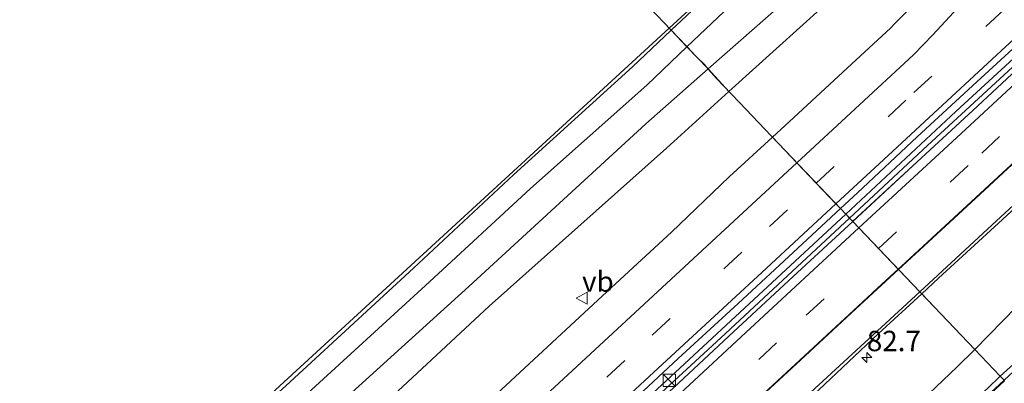
# Model space of a CAD drawing. Units: metres. Extents: x 192217 to 199313, y 493750 to 500001.
# Drawn here: x 196230 to 196351, y 498353 to 498398 of the extents above; entities that cross this region are included whole.
import ezdxf
from ezdxf.enums import TextEntityAlignment as Align

# ---------------------------------------------------------------- set-up
doc = ezdxf.new("R2010")
doc.units = ezdxf.units.M
doc.linetypes.add('VW-3-9_STREEP', pattern=[12, 3, -9])
doc.layers.get('0').update_dxf_attribs({"lineweight": 25})
for name, color, linetype, lineweight in [('B-ME-AM-KILOMETR-S-B1', 7, 'Continuous', 18), ('B-ME-BV-GELEIDECONSTRUCTIE-GELEIDERAIL-L-B1', 213, 'BV-GELEIDERAIL', 18), ('B-ME-GW-INSTEEKWATERGANG-L-B1', 10, 'Continuous', 25), ('B-ME-GW-KRUINLIJN-L-B1', 93, 'Continuous', 18), ('B-ME-GW-TEENLIJN-L-B1', 93, 'Continuous', 18), ('B-ME-IE-GRASLAND-GV-B6', 93, 'Continuous', 18), ('B-ME-IE-HULPGEOMETRIE-L-B1', 53, 'Continuous', 18), ('B-ME-IE-INRICHTINGSELEMENT-S-B1', 253, 'Continuous', 18), ('B-ME-KG-KADASTRAAL-OPNAMEDTMGRENS-L-B1', 10, 'Continuous', 25), ('B-ME-KW-GELUIDSWERING-GV-B6', 8, 'Continuous', 18), ('B-ME-KW-SCHERM-L-B1', 8, 'Continuous', 18), ('B-ME-OG-WATER-GV-B6', 153, 'Continuous', 18), ('B-ME-VH-VERH_SOORT-BITUMEN-GV-B6', 8, 'IE-TERREINAFSCHEIDING-NATUURLIJK-HOUTWAL', 18), ('B-ME-VW-MARKERING-39STREEP-015-L-B1', 255, 'VW-3-9_STREEP', 18), ('B-ME-VW-MARKERING-STREEP-015-L-B1', 7, 'Continuous', 18), ('B-ME-VW-MEUBILAIR_WEGMEUBILAIR-VERKEERSBORD-S-B1', 8, 'Continuous', 18)]:
    doc.layers.add(name, color=color, linetype=linetype, lineweight=lineweight)
doc.styles.add('NLCS-ISO', font='NLCS-ISO.TTF')
doc.linetypes.add('BV-GELEIDERAIL', pattern='A,10,-3,[108,NLCS.SHX,S=1,R=0,X=0,Y=0],-3', length=16)
doc.linetypes.add('IE-TERREINAFSCHEIDING-NATUURLIJK-HOUTWAL', pattern='A,7,-1.5,[67,NLCS.SHX,S=0.75,R=45,X=0,Y=0],-1.5,7,-1.5,[70,NLCS.SHX,S=0.75,R=0,X=0,Y=0],-1.5', length=20)

# ---------------------------------------------------------------- blocks, each defined once
blk = doc.blocks.new('kast')
blk.add_line((-0.75, -0.75), (0.75, 0.75))
blk.add_lwpolyline([(-0.75, 0.75), (0.75, 0.75), (0.75, -0.75), (-0.75, -0.75)], close=True)
blk = doc.blocks.new('verkeersbord')
for p, q in [((0, 0.75), (-0.75, -0.625)), ((0.75, -0.625), (0, 0.75)), ((-0.75, -0.625), (0.75, -0.625))]:
    blk.add_line(p, q)
blk = doc.blocks.new('hecto')
for p, q in [((0, 0.625), (-0.625, 0)), ((0, -0.625), (0, 0.625)), ((-0.625, 0), (0.625, 0)), ((0.625, 0), (0, -0.625))]:
    blk.add_line(p, q)

msp = doc.modelspace()

# ---------------------------------------------------------------- linework, layer by layer
at = {"layer": 'B-ME-BV-GELEIDECONSTRUCTIE-GELEIDERAIL-L-B1'}
for points in [[(196331.4881, 498373.9691, 3.272), (196344.996, 498386.571, 3.272), (196360.712, 498401.045, 3.269), (196376.374, 498415.473, 3.215), (196387.12, 498425.473, 3.149), (196401.737, 498439, 3.155), (196412.587, 498448.929, 3.161), (196429.23, 498464.273, 3.149), (196444.922, 498478.756, 3.152), (196460.594, 498493.217, 3.149), (196481.159, 498512.143, 3.182), (196496.881, 498526.571, 3.206), (196513.476, 498542.017, 3.155), (196533.963, 498561.041, 3.152), (196547.717, 498573.708, 3.05), (196561.34, 498586.406, 3.041), (196576.095, 498599.891, 3.017), (196589.818, 498612.564, 3.08), (196600.969, 498622.882, 3.074)], [(196601.4361, 498622.3632, 2.6574), (196587.347, 498609.341, 3.092), (196572.641, 498595.785, 2.96), (196556.92, 498581.399, 3.059), (196536.396, 498562.331, 3.029), (196524.652, 498551.492, 3.095), (196509.062, 498537.005, 3.125), (196496.367, 498525.144, 3.155), (196481.601, 498511.657, 3.182), (196467.918, 498499.044, 3.203), (196452.213, 498484.559, 3.185), (196425.801, 498460.148, 3.188), (196410.088, 498445.696, 3.155), (196393.449, 498430.396, 3.2), (196375.875, 498414.09, 3.188), (196358.198, 498397.785, 3.143), (196341.52, 498382.398, 3.26), (196331.9544, 498373.4803, 3.272)], [(196331.4881, 498373.9691, 3.272), (196319.627, 498362.987, 3.257), (196308.83, 498353.002, 3.257), (196294.102, 498339.426, 3.308), (196281.413, 498327.65, 3.29), (196266.723, 498314.076, 3.302), (196253.1, 498301.308, 3.296), (196243.807, 498292.783, 3.329), (196231.149, 498281.072, 3.326), (196214.49, 498265.689, 3.332), (196199.817, 498252.136, 3.377), (196187.097, 498240.387, 3.44), (196180.516, 498234.401, 3.47)], [(196180.971, 498233.832, 3.416), (196189.503, 498241.74, 3.446), (196204.167, 498255.335, 3.407), (196219.856, 498269.72, 3.41), (196231.598, 498280.575, 3.338), (196246.245, 498294.149, 3.335), (196257.44, 498304.463, 3.362), (196273.064, 498319.005, 3.296), (196288.739, 498333.504, 3.311), (196300.452, 498344.368, 3.278), (196316.141, 498358.819, 3.26), (196331.9544, 498373.4803, 3.272)]]:
    msp.add_polyline3d(points, dxfattribs=at)
at = {"layer": 'B-ME-GW-INSTEEKWATERGANG-L-B1'}
for points in [[(196310.0354, 498396.5317, 1.697), (196318.9996, 498404.9763, 1.746), (196337.212, 498421.17, 1.693), (196354.3686, 498437.4648, 1.75), (196375.675, 498456.796, 1.689), (196396.288, 498475.88, 1.693), (196414.287, 498491.876, 1.668), (196432.575, 498509.047, 1.68), (196452.342, 498527.186, 1.772), (196472.606, 498545.68, 1.744), (196474.237, 498544.594, 1.77), (196475.608, 498542.222, 1.758), (196477.594, 498540.901, 1.783), (196478.505, 498539.558, 1.864), (196478.375, 498538.344, 1.87), (196449.748, 498512.727, 1.779), (196429.265, 498493.728, 1.758), (196410.889, 498476.848, 1.758), (196391.66, 498458.6, 1.804), (196371.107, 498439.934, 1.912), (196354.21, 498424.913, 1.721), (196331.655, 498402.134, 2.057), (196317.1367, 498389.0103, 1.987)], [(196160.3972, 498259.3472, 1.739), (196165.479, 498264.064, 1.74), (196183.4296, 498280.4254, 1.706), (196195.98, 498291.995, 1.714), (196214.395, 498308.681, 1.692), (196231.87, 498325.009, 1.705), (196247.18, 498338.949, 1.726), (196262.711, 498352.912, 1.692), (196278.379, 498367.362, 1.661), (196290.677, 498378.777, 1.687), (196305.3, 498392.031, 1.671), (196310.0354, 498396.5317, 1.697)], [(196317.1367, 498389.0103, 1.987), (196309.47, 498382.08, 1.95), (196287.697, 498362.682, 1.936), (196265.906, 498342.445, 1.782), (196246.734, 498324.152, 2.005), (196226.323, 498306.752, 1.91), (196198.662, 498280.891, 2.043), (196180.626, 498263.683, 2.129), (196166.9888, 498251.1853, 2.1852)]]:
    msp.add_polyline3d(points, dxfattribs=at)
at = {"layer": 'B-ME-GW-KRUINLIJN-L-B1'}
for points in [[(196350.451, 498354.094, 4.109), (196358.951, 498361.732, 4.163), (196371.432, 498373.443, 4.454), (196377.856, 498379.376, 4.532), (196382.909, 498384.184, 4.292), (196387.615, 498388.637, 3.809), (196393.051, 498393.583, 3.494), (196396.763, 498397.18, 2.933), (196401.922, 498402.074, 2.816)], [(196197.642, 498213.144, 3.509), (196205.188, 498219.971, 3.578), (196211.251, 498225.483, 4.232), (196221.553, 498235.27, 4.601), (196228.12, 498241.371, 4.964), (196232.545, 498245.27, 5.06), (196240.476, 498252.619, 4.673), (196248.39, 498259.842, 4.04), (196254.079, 498265.344, 3.461), (196259.521, 498270.39, 3.239), (196269.849, 498280.171, 3.089), (196277.075, 498286.563, 3.782), (196283.716, 498292.278, 4.238), (196290.637, 498298.532, 4.877), (196299.093, 498306.268, 4.892), (196309.329, 498316.095, 4.847), (196316.055, 498322.15, 4.349), (196322.047, 498328.335, 3.383), (196334.172, 498339.521, 3.221), (196342.866, 498347.229, 3.644), (196348.911, 498352.639, 3.728), (196350.451, 498354.094, 4.109)]]:
    msp.add_polyline3d(points, dxfattribs=at)
at = {"layer": 'B-ME-GW-TEENLIJN-L-B1'}
for points in [[(196347.333, 498357.362, 1.745), (196359.383, 498369.731, 1.661), (196364.573, 498375.512, 1.592), (196371.902, 498381.334, 1.73), (196377.763, 498386.448, 1.673), (196383.277, 498390.134, 1.67), (196389.329, 498395.165, 1.67), (196396.44, 498401.107, 1.67)], [(196347.333, 498357.362, 1.745), (196345.118, 498355.219, 1.886), (196315.453, 498326.997, 1.637), (196301.647, 498314.81, 1.841), (196287.977, 498302.223, 1.946), (196280.587, 498294.762, 1.865), (196244.131, 498260.783, 2.108), (196231.403, 498251.552, 2.093), (196225.819, 498246.271, 1.829), (196219.655, 498240.242, 1.826), (196213.559, 498233.549, 1.91), (196207.889, 498227.382, 2.063), (196203.326, 498222.967, 2.111), (196195.611, 498215.665, 2.111)]]:
    msp.add_polyline3d(points, dxfattribs=at)
at = {"layer": 'B-ME-IE-GRASLAND-GV-B6'}
for points in [[(196414.198, 498412.119, 4.613), (196395.073, 498394.436, 4.076), (196373.885, 498374.86, 4.613), (196350.923, 498353.599, 4.364), (196350.451, 498354.094, 4.109), (196358.951, 498361.732, 4.163), (196371.432, 498373.443, 4.454), (196377.856, 498379.376, 4.532), (196382.909, 498384.184, 4.292), (196387.615, 498388.637, 3.809), (196393.051, 498393.583, 3.494), (196396.763, 498397.18, 2.933), (196401.922, 498402.074, 2.816)], [(196309.7765, 498396.8041, 1.6945), (196325.3305, 498411.0669, 1.657)], [(196318.9996, 498404.9763, 1.746), (196310.0354, 498396.5317, 1.697), (196309.7765, 498396.8041, 1.6945)], [(196311.9752, 498394.5027, 0.8102), (196310.0354, 498396.5317, 1.697), (196318.9996, 498404.9763, 1.746)], [(196331.655, 498402.134, 2.057), (196317.1367, 498389.0103, 1.987), (196314.5754, 498391.7923, 0.9158), (196329.318, 498404.782, 1.01)], [(196321.112, 498403.223, 0.831), (196311.9752, 498394.5027, 0.8102)], [(196339.329, 498399.2061, 2.2262), (196337.5056, 498397.3408, 2.2218), (196336.9588, 498396.7929, 2.2205), (196332.2424, 498392.4246, 2.2111), (196324.5331, 498385.3173, 2.2219), (196322.4698, 498383.4212, 2.2314), (196322.3757, 498383.5199, 2.2546), (196318.416, 498387.67, 1.877), (196317.385, 498388.75, 1.742), (196317.1367, 498389.0103, 1.987), (196331.655, 498402.134, 2.057)], [(196361.8242, 498400.3003, 2.3548), (196354.8544, 498393.9208, 2.3792), (196347.0691, 498386.6715, 2.3812), (196339.7127, 498379.8979, 2.4021), (196332.3307, 498373.0859, 2.3864), (196331.9544, 498373.4803, 3.272), (196331.4881, 498373.9691, 3.272), (196330.8316, 498374.6572, 2.4742), (196332.9344, 498376.6021, 2.4703), (196340.2317, 498383.4395, 2.4677), (196347.5833, 498390.2188, 2.4688), (196360.3045, 498401.9195, 2.4571)], [(196396.44, 498401.107, 1.67), (196389.329, 498395.165, 1.67), (196383.277, 498390.134, 1.67), (196377.763, 498386.448, 1.673), (196371.902, 498381.334, 1.73), (196364.573, 498375.512, 1.592), (196359.383, 498369.731, 1.661), (196347.333, 498357.362, 1.745), (196343.1616, 498361.7341, 2.0187), (196340.5577, 498364.4632, 2.1848), (196349.9754, 498373.158, 2.1947), (196358.4422, 498380.9749, 2.1746), (196366.9087, 498388.7919, 2.1503), (196381.0587, 498401.8953, 2.1599)], [(196396.44, 498401.107, 1.67), (196389.329, 498395.165, 1.67), (196383.277, 498390.134, 1.67), (196377.763, 498386.448, 1.673), (196371.902, 498381.334, 1.73), (196364.573, 498375.512, 1.592), (196359.383, 498369.731, 1.661), (196347.333, 498357.362, 1.745), (196343.1616, 498361.7341, 2.0187), (196340.8011, 498364.2081, 2.1703), (196342.8606, 498366.1119, 2.1674), (196350.2146, 498372.8503, 2.1669), (196357.5724, 498379.6331, 2.1587), (196364.9368, 498386.4315, 2.1535), (196372.2922, 498393.2529, 2.1482), (196379.6093, 498400.0009, 2.1606)], [(196401.922, 498402.074, 2.816), (196396.763, 498397.18, 2.933), (196393.051, 498393.583, 3.494), (196387.615, 498388.637, 3.809), (196382.909, 498384.184, 4.292), (196377.856, 498379.376, 4.532), (196371.432, 498373.443, 4.454), (196358.951, 498361.732, 4.163), (196350.451, 498354.094, 4.109), (196347.333, 498357.362, 1.745)], [(196347.333, 498357.362, 1.745), (196359.383, 498369.731, 1.661), (196364.573, 498375.512, 1.592), (196371.902, 498381.334, 1.73), (196377.763, 498386.448, 1.673), (196383.277, 498390.134, 1.67), (196389.329, 498395.165, 1.67), (196396.44, 498401.107, 1.67)], [(196309.7765, 498396.8041, 1.6945), (196310.0354, 498396.5317, 1.697), (196305.3, 498392.031, 1.671), (196290.677, 498378.777, 1.687), (196278.379, 498367.362, 1.661), (196262.711, 498352.912, 1.692), (196247.18, 498338.949, 1.726), (196231.87, 498325.009, 1.705), (196214.395, 498308.681, 1.692), (196195.98, 498291.995, 1.714), (196183.4296, 498280.4254, 1.706), (196165.479, 498264.064, 1.74), (196160.3972, 498259.3472, 1.739), (196160.2682, 498259.5073, 1.7381), (196183.2528, 498280.6146, 1.7314), (196215.1259, 498309.8843, 1.7221), (196245.8661, 498338.1138, 1.7132), (196274.5449, 498364.4502, 1.7048), (196309.7765, 498396.8041, 1.6945)], [(196214.395, 498308.681, 1.692), (196231.87, 498325.009, 1.705), (196247.18, 498338.949, 1.726), (196262.711, 498352.912, 1.692), (196278.379, 498367.362, 1.661), (196290.677, 498378.777, 1.687), (196305.3, 498392.031, 1.671), (196310.0354, 498396.5317, 1.697), (196311.9752, 498394.5027, 0.8102)], [(196311.9752, 498394.5027, 0.8102), (196307.049, 498389.801, 0.799), (196292.753, 498377.139, 0.808), (196280.355, 498365.679, 0.803), (196264.452, 498351.115, 0.811), (196248.681, 498336.851, 0.817), (196234.014, 498323.414, 0.996), (196215.436, 498306.349, 0.852)], [(196164.1641, 498254.7176, 0.854), (196177.762, 498266.883, 0.898), (196198.678, 498285.954, 0.829), (196224.049, 498309.083, 0.829), (196243.647, 498326.943, 0.816), (196263.398, 498345.384, 0.837), (196285.187, 498365.094, 0.876), (196306.938, 498385.063, 0.867), (196314.5754, 498391.7923, 0.9158), (196317.1367, 498389.0103, 1.987), (196309.47, 498382.08, 1.95), (196287.697, 498362.682, 1.936), (196265.906, 498342.445, 1.782), (196246.734, 498324.152, 2.005), (196226.323, 498306.752, 1.91), (196198.662, 498280.891, 2.043), (196180.626, 498263.683, 2.129), (196166.9888, 498251.1853, 2.1852), (196164.1641, 498254.7176, 0.854)], [(196226.323, 498306.752, 1.91), (196246.734, 498324.152, 2.005), (196265.906, 498342.445, 1.782), (196287.697, 498362.682, 1.936), (196309.47, 498382.08, 1.95), (196317.1367, 498389.0103, 1.987), (196317.385, 498388.75, 1.742), (196318.416, 498387.67, 1.877), (196322.3757, 498383.5199, 2.2546), (196322.4698, 498383.4212, 2.2314)], [(196322.4698, 498383.4212, 2.2314), (196317.151, 498378.5335, 2.256), (196310.059, 498371.7778, 2.2484), (196302.7109, 498364.9783, 2.2712), (196295.4078, 498358.223, 2.2707), (196288.0378, 498351.4009, 2.3132), (196280.7483, 498344.6611, 2.3312), (196274.3784, 498338.7717, 2.34), (196267.0548, 498331.9783, 2.3542), (196259.7184, 498325.1986, 2.3852), (196252.3166, 498318.3913, 2.4003), (196244.9677, 498311.622, 2.396), (196237.5727, 498304.7896, 2.4094), (196230.2912, 498298.0332, 2.4271), (196223.0328, 498291.3047, 2.4453)], [(196303.5662, 498349.4446, 2.552), (196310.893, 498356.2507, 2.5375), (196318.2682, 498363.004, 2.5195), (196325.5929, 498369.8118, 2.4836), (196330.8316, 498374.6572, 2.4742), (196331.4881, 498373.9691, 3.272), (196331.9544, 498373.4803, 3.272), (196332.3307, 498373.0859, 2.3864), (196325.0335, 498366.3138, 2.3759), (196317.6913, 498359.5249, 2.3963), (196310.3775, 498352.7053, 2.3936)], [(196340.5577, 498364.4632, 2.1848), (196343.1616, 498361.7341, 2.0187), (196347.333, 498357.362, 1.745), (196345.118, 498355.219, 1.886), (196315.453, 498326.997, 1.637), (196301.647, 498314.81, 1.841), (196287.977, 498302.223, 1.946), (196280.587, 498294.762, 1.865), (196244.131, 498260.783, 2.108), (196231.403, 498251.552, 2.093), (196225.819, 498246.271, 1.829)], [(196226.3362, 498258.2424, 2.3027), (196233.6624, 498264.9937, 2.2827), (196241.0921, 498271.8483, 2.2588), (196248.4375, 498278.6437, 2.2675), (196255.7645, 498285.4299, 2.2615), (196263.1312, 498292.2686, 2.2323), (196270.4626, 498299.0322, 2.2084), (196277.8089, 498305.8254, 2.2152), (196285.1258, 498312.6267, 2.1981), (196292.4444, 498319.407, 2.1942), (196298.7145, 498325.2217, 2.1786), (196306.0659, 498332.0253, 2.1794), (196313.3918, 498338.7989, 2.1807), (196320.8156, 498345.6482, 2.1684), (196328.1514, 498352.4184, 2.1727), (196335.4719, 498359.2817, 2.1779), (196340.8011, 498364.2081, 2.1703), (196343.1616, 498361.7341, 2.0187), (196347.333, 498357.362, 1.745)], [(196226.3796, 498259.031, 2.306), (196237.8651, 498269.6479, 2.3182), (196249.3507, 498280.2647, 2.2893), (196260.9323, 498290.9621, 2.3015), (196269.6902, 498299.0455, 2.281), (196278.4484, 498307.1288, 2.2645), (196284.287, 498312.5177, 2.2187), (196293.0449, 498320.6013, 2.1923), (196304.7223, 498331.379, 2.2126), (196310.4641, 498336.6791, 2.18), (196316.1085, 498341.8905, 2.1904), (196324.5753, 498349.7074, 2.2167), (196335.8642, 498360.1299, 2.1799), (196340.5577, 498364.4632, 2.1848)], [(196347.333, 498357.362, 1.745), (196345.118, 498355.219, 1.886), (196315.453, 498326.997, 1.637), (196301.647, 498314.81, 1.841), (196287.977, 498302.223, 1.946), (196280.587, 498294.762, 1.865), (196244.131, 498260.783, 2.108), (196231.403, 498251.552, 2.093), (196225.819, 498246.271, 1.829)], [(196225.819, 498246.271, 1.829), (196231.403, 498251.552, 2.093), (196244.131, 498260.783, 2.108), (196280.587, 498294.762, 1.865), (196287.977, 498302.223, 1.946), (196301.647, 498314.81, 1.841), (196315.453, 498326.997, 1.637), (196345.118, 498355.219, 1.886), (196347.333, 498357.362, 1.745)], [(196347.333, 498357.362, 1.745), (196350.451, 498354.094, 4.109), (196348.911, 498352.639, 3.728), (196342.866, 498347.229, 3.644), (196334.172, 498339.521, 3.221), (196322.047, 498328.335, 3.383), (196316.055, 498322.15, 4.349), (196309.329, 498316.095, 4.847), (196299.093, 498306.268, 4.892), (196290.637, 498298.532, 4.877), (196283.716, 498292.278, 4.238), (196277.075, 498286.563, 3.782), (196269.849, 498280.171, 3.089), (196259.521, 498270.39, 3.239), (196254.079, 498265.344, 3.461), (196248.39, 498259.842, 4.04), (196240.476, 498252.619, 4.673), (196232.545, 498245.27, 5.06), (196228.12, 498241.371, 4.964)], [(196259.521, 498270.39, 3.239), (196269.849, 498280.171, 3.089), (196277.075, 498286.563, 3.782), (196283.716, 498292.278, 4.238), (196290.637, 498298.532, 4.877), (196299.093, 498306.268, 4.892), (196309.329, 498316.095, 4.847), (196316.055, 498322.15, 4.349), (196322.047, 498328.335, 3.383), (196334.172, 498339.521, 3.221), (196342.866, 498347.229, 3.644), (196348.911, 498352.639, 3.728), (196350.451, 498354.094, 4.109), (196350.923, 498353.599, 4.364), (196324.79, 498329.425, 3.632), (196302.105, 498308.464, 4.823), (196290.633, 498297.87, 5.096), (196273.065, 498281.635, 3.95), (196258.366, 498268.093, 4.211)], [(196198.267, 498212.377, 3.629), (196211.3, 498224.432, 4.877), (196247.767, 498258.143, 4.271), (196258.446, 498268.025, 3.326), (196273.128, 498281.562, 3.554), (196290.684, 498297.771, 5.096), (196302.175, 498308.394, 4.826), (196324.855, 498329.36, 3.443), (196350.988, 498353.532, 4.397)]]:
    msp.add_polyline3d(points, dxfattribs=at)
at = {"layer": 'B-ME-IE-HULPGEOMETRIE-L-B1'}
for points in [[(196350.988, 498353.532, 4.397), (196350.923, 498353.599, 4.364), (196350.451, 498354.094, 4.109), (196347.333, 498357.362, 1.745), (196343.1616, 498361.7341, 2.0187), (196340.5577, 498364.4632, 2.1848), (196332.3307, 498373.0859, 2.3864), (196330.8316, 498374.6572, 2.4742), (196322.3757, 498383.5199, 2.2546), (196318.416, 498387.67, 1.877), (196317.385, 498388.75, 1.742), (196315.611, 498390.61, 1.796), (196314.588, 498391.778, 1.634), (196314.12, 498392.312, 0.659), (196313.228, 498393.192, 0.659), (196312.82, 498393.619, 1.277), (196312.734, 498393.709, 1.277), (196272.412, 498435.886, 1.355)], [(196350.988, 498353.532, 4.397), (196350.923, 498353.599, 4.364), (196350.451, 498354.094, 4.109), (196347.333, 498357.362, 1.745), (196343.1616, 498361.7341, 2.0187), (196340.8011, 498364.2081, 2.1703), (196340.5577, 498364.4632, 2.1848), (196337.9518, 498367.1944, 2.3123), (196335.492, 498369.7726, 2.3942), (196333.0833, 498372.2972, 2.481), (196332.3307, 498373.0859, 2.3864), (196331.9544, 498373.4803, 3.272), (196331.4881, 498373.9691, 3.272), (196330.8316, 498374.6572, 2.4742), (196330.2646, 498375.2514, 2.517), (196327.8587, 498377.7731, 2.4554), (196325.4676, 498380.2793, 2.3983), (196322.4698, 498383.4212, 2.2314), (196322.3757, 498383.5199, 2.2546), (196318.416, 498387.67, 1.877), (196317.385, 498388.75, 1.742), (196317.1367, 498389.0103, 1.987), (196314.5754, 498391.7923, 0.9158), (196311.9752, 498394.5027, 0.8102), (196310.0354, 498396.5317, 1.697), (196309.7765, 498396.8041, 1.6945)]]:
    msp.add_polyline3d(points, dxfattribs=at)
at = {"layer": 'B-ME-KG-KADASTRAAL-OPNAMEDTMGRENS-L-B1'}
for points in [[(196580.6876, 498645.2255, 1.3004), (196554.2615, 498620.9932, 1.2345), (196527.8353, 498596.7608, 1.1686), (196492.3276, 498564.2008, 1.2543), (196474.5738, 498547.9208, 1.2971), (196456.8199, 498531.6407, 1.3399), (196436.7246, 498513.2137, 1.3884), (196418.8059, 498496.7825, 1.4316), (196401.3969, 498480.8187, 1.4736), (196383.9879, 498464.8548, 1.5156), (196350.9386, 498434.5491, 1.5953), (196325.3305, 498411.0669, 1.657), (196309.7765, 498396.8041, 1.6945)], [(196309.7765, 498396.8041, 1.6945), (196274.5449, 498364.4502, 1.7048), (196245.8661, 498338.1138, 1.7132), (196215.1259, 498309.8843, 1.7221), (196183.2528, 498280.6146, 1.7314), (196160.2682, 498259.5073, 1.7381)]]:
    msp.add_polyline3d(points, dxfattribs=at)
at = {"layer": 'B-ME-KW-GELUIDSWERING-GV-B6'}
for points in [[(196350.988, 498353.532, 4.397), (196350.923, 498353.599, 4.364), (196373.885, 498374.86, 4.613), (196395.073, 498394.436, 4.076), (196414.198, 498412.119, 4.613)], [(196198.267, 498212.377, 3.629), (196198.205, 498212.446, 3.683), (196211.242, 498224.501, 4.727), (196247.706, 498258.225, 4.271), (196258.366, 498268.093, 4.211), (196273.065, 498281.635, 3.95), (196290.633, 498297.87, 5.096), (196302.105, 498308.464, 4.823), (196324.79, 498329.425, 3.632), (196350.923, 498353.599, 4.364), (196350.988, 498353.532, 4.397), (196324.855, 498329.36, 3.443), (196302.175, 498308.394, 4.826), (196290.684, 498297.771, 5.096), (196273.128, 498281.562, 3.554), (196258.446, 498268.025, 3.326), (196247.767, 498258.143, 4.271), (196211.3, 498224.432, 4.877), (196198.267, 498212.377, 3.629)]]:
    msp.add_polyline3d(points, dxfattribs=at)
at = {"layer": 'B-ME-KW-SCHERM-L-B1'}
msp.add_polyline3d([(196350.927, 498353.545, 6.855), (196324.82, 498329.395, 6.891), (196302.138, 498308.428, 6.96), (196273.093, 498281.596, 7.011), (196258.405, 498268.06, 7.071), (196198.2737, 498212.4443, 7.2419)], dxfattribs=at)
at = {"layer": 'B-ME-OG-WATER-GV-B6'}
for points in [[(196311.9752, 498394.5027, 0.8102), (196321.112, 498403.223, 0.831), (196339.185, 498419.505, 0.837), (196356.211, 498435.328, 0.784), (196377.482, 498455.126, 0.859), (196398.257, 498473.954, 0.814), (196416.11, 498489.92, 0.794), (196434.334, 498507.067, 0.813), (196453.999, 498524.972, 0.801), (196472.107, 498541.92, 0.798), (196473.136, 498542.969, 0.831), (196474.163, 498541.7798, 0.8271), (196474.7411, 498539.9956, 0.8229), (196473.682, 498538.577, 0.819), (196447.664, 498514.76, 0.83), (196428.297, 498496.77, 0.898), (196408.643, 498478.981, 0.82), (196389.041, 498461.071, 0.838), (196368.836, 498442.424, 0.841), (196352.053, 498426.705, 0.828), (196329.318, 498404.782, 1.01), (196314.5754, 498391.7923, 0.9158), (196311.9752, 498394.5027, 0.8102)], [(196164.1641, 498254.7176, 0.854), (196162.077, 498257.2882, 0.8389), (196167.447, 498262.178, 0.834), (196184.764, 498277.892, 0.822), (196198.078, 498290.311, 0.828), (196215.436, 498306.349, 0.852), (196234.014, 498323.414, 0.996), (196248.681, 498336.851, 0.817), (196264.452, 498351.115, 0.811), (196280.355, 498365.679, 0.803), (196292.753, 498377.139, 0.808), (196307.049, 498389.801, 0.799), (196311.9752, 498394.5027, 0.8102), (196314.5754, 498391.7923, 0.9158), (196306.938, 498385.063, 0.867), (196285.187, 498365.094, 0.876), (196263.398, 498345.384, 0.837), (196243.647, 498326.943, 0.816), (196224.049, 498309.083, 0.829), (196198.678, 498285.954, 0.829), (196177.762, 498266.883, 0.898), (196164.1641, 498254.7176, 0.854)]]:
    msp.add_polyline3d(points, dxfattribs=at)
at = {"layer": 'B-ME-VH-VERH_SOORT-BITUMEN-GV-B6'}
for points in [[(196360.3045, 498401.9195, 2.4571), (196347.5833, 498390.2188, 2.4688), (196340.2317, 498383.4395, 2.4677), (196332.9344, 498376.6021, 2.4703), (196330.8316, 498374.6572, 2.4742), (196330.2646, 498375.2514, 2.517), (196327.8587, 498377.7731, 2.4554), (196325.4676, 498380.2793, 2.3983), (196322.4698, 498383.4212, 2.2314)], [(196381.0587, 498401.8953, 2.1599), (196366.9087, 498388.7919, 2.1503), (196358.4422, 498380.9749, 2.1746), (196349.9754, 498373.158, 2.1947), (196340.5577, 498364.4632, 2.1848), (196332.3307, 498373.0859, 2.3864), (196332.3633, 498373.1162, 2.3864), (196339.7127, 498379.8979, 2.4021), (196347.0691, 498386.6715, 2.3812), (196354.8544, 498393.9208, 2.3792), (196361.8242, 498400.3003, 2.3548)], [(196379.6093, 498400.0009, 2.1606), (196372.2922, 498393.2529, 2.1482), (196364.9368, 498386.4315, 2.1535), (196357.5724, 498379.6331, 2.1587), (196350.2146, 498372.8503, 2.1669), (196342.8606, 498366.1119, 2.1674), (196340.8011, 498364.2081, 2.1703), (196340.5577, 498364.4632, 2.1848), (196337.9518, 498367.1944, 2.3123), (196335.492, 498369.7726, 2.3942), (196333.0833, 498372.2972, 2.481), (196332.3307, 498373.0859, 2.3864), (196339.7127, 498379.8979, 2.4021), (196347.0691, 498386.6715, 2.3812), (196354.8544, 498393.9208, 2.3792), (196361.8242, 498400.3003, 2.3548)], [(196322.4698, 498383.4212, 2.2314), (196324.5331, 498385.3173, 2.2219), (196332.2424, 498392.4246, 2.2111), (196336.9588, 498396.7929, 2.2205), (196337.5056, 498397.3408, 2.2218), (196339.329, 498399.2061, 2.2262)], [(196322.4698, 498383.4212, 2.2314), (196325.4676, 498380.2793, 2.3983), (196327.8587, 498377.7731, 2.4554), (196330.2646, 498375.2514, 2.517), (196330.8316, 498374.6572, 2.4742), (196325.5929, 498369.8118, 2.4836), (196318.2682, 498363.004, 2.5195), (196310.893, 498356.2507, 2.5375), (196303.5662, 498349.4446, 2.552), (196296.228, 498342.6512, 2.5689), (196285.9844, 498333.1774, 2.6181), (196278.674, 498326.3537, 2.6125), (196271.3385, 498319.5577, 2.6308), (196264.1707, 498312.5789, 2.6203), (196256.8512, 498305.7645, 2.6343), (196249.4343, 498299.057, 2.6536), (196231.409, 498282.152, 2.723), (196216.7, 498268.647, 2.714)], [(196223.0328, 498291.3047, 2.4453), (196230.2912, 498298.0332, 2.4271), (196237.5727, 498304.7896, 2.4094), (196244.9677, 498311.622, 2.396), (196252.3166, 498318.3913, 2.4003), (196259.7184, 498325.1986, 2.3852), (196267.0548, 498331.9783, 2.3542), (196274.3784, 498338.7717, 2.34), (196280.7483, 498344.6611, 2.3312), (196288.0378, 498351.4009, 2.3132), (196295.4078, 498358.223, 2.2707), (196302.7109, 498364.9783, 2.2712), (196310.059, 498371.7778, 2.2484), (196317.151, 498378.5335, 2.256), (196322.4698, 498383.4212, 2.2314)], [(196227.209, 498275.319, 2.474), (196248.0034, 498294.8651, 2.4613), (196250.8343, 498297.535, 2.4695), (196258.0993, 498304.4068, 2.4555), (196265.45, 498311.1874, 2.4546), (196272.7598, 498318.0112, 2.4363), (196280.0887, 498324.8144, 2.4258), (196287.4341, 498331.6003, 2.4232), (196295.6717, 498339.15, 2.4137), (196303.0317, 498345.9197, 2.3836), (196310.3775, 498352.7053, 2.3936), (196317.6913, 498359.5249, 2.3963), (196325.0335, 498366.3138, 2.3759), (196332.3307, 498373.0859, 2.3864), (196333.0833, 498372.2972, 2.481), (196335.492, 498369.7726, 2.3942), (196337.9518, 498367.1944, 2.3123), (196340.5577, 498364.4632, 2.1848), (196340.8011, 498364.2081, 2.1703)], [(196227.209, 498275.319, 2.474), (196248.0034, 498294.8651, 2.4613), (196250.8343, 498297.535, 2.4695), (196258.0993, 498304.4068, 2.4555), (196265.45, 498311.1874, 2.4546), (196272.7598, 498318.0112, 2.4363), (196280.0887, 498324.8144, 2.4258), (196287.4341, 498331.6003, 2.4232), (196295.6717, 498339.15, 2.4137), (196303.0317, 498345.9197, 2.3836), (196310.3775, 498352.7053, 2.3936), (196317.6913, 498359.5249, 2.3963), (196325.0335, 498366.3138, 2.3759), (196332.3307, 498373.0859, 2.3864), (196340.5577, 498364.4632, 2.1848)], [(196340.8011, 498364.2081, 2.1703), (196335.4719, 498359.2817, 2.1779), (196328.1514, 498352.4184, 2.1727), (196320.8156, 498345.6482, 2.1684), (196313.3918, 498338.7989, 2.1807), (196306.0659, 498332.0253, 2.1794), (196298.7145, 498325.2217, 2.1786), (196292.4444, 498319.407, 2.1942), (196285.1258, 498312.6267, 2.1981), (196277.8089, 498305.8254, 2.2152), (196270.4626, 498299.0322, 2.2084), (196263.1312, 498292.2686, 2.2323), (196255.7645, 498285.4299, 2.2615), (196248.4375, 498278.6437, 2.2675), (196241.0921, 498271.8483, 2.2588), (196233.6624, 498264.9937, 2.2827), (196226.3362, 498258.2424, 2.3027)], [(196340.5577, 498364.4632, 2.1848), (196335.8642, 498360.1299, 2.1799), (196324.5753, 498349.7074, 2.2167), (196316.1085, 498341.8905, 2.1904), (196310.4641, 498336.6791, 2.18), (196304.7223, 498331.379, 2.2126), (196293.0449, 498320.6013, 2.1923), (196284.287, 498312.5177, 2.2187), (196278.4484, 498307.1288, 2.2645), (196269.6902, 498299.0455, 2.281), (196260.9323, 498290.9621, 2.3015), (196249.3507, 498280.2647, 2.2893), (196237.8651, 498269.6479, 2.3182), (196226.3796, 498259.031, 2.306)]]:
    msp.add_polyline3d(points, dxfattribs=at)
at = {"layer": 'B-ME-VW-MARKERING-39STREEP-015-L-B1'}
for points in [[(196327.8587, 498377.7731, 2.4554), (196339.8545, 498388.8772, 2.448), (196354.4289, 498402.3203, 2.4427), (196369.006, 498415.7419, 2.4213), (196383.4464, 498429.0237, 2.419), (196390.7917, 498435.8096, 2.4207), (196394.3647, 498439.1074, 2.4092), (196408.9707, 498452.5724, 2.4079), (196423.1422, 498465.6466, 2.3949), (196437.8037, 498479.1596, 2.4003), (196452.111, 498492.3544, 2.3859), (196466.2792, 498505.4482, 2.3905), (196480.5832, 498518.6925, 2.3693), (196494.831, 498531.8667, 2.3616), (196509.0255, 498544.9942, 2.3625), (196523.4648, 498558.3203, 2.3533), (196537.8149, 498571.5842, 2.3467), (196552.072, 498584.771, 2.3346), (196566.552, 498598.1285, 2.3393), (196580.7432, 498611.2263, 2.3377), (196597.5167, 498626.7219, 2.341)], [(196335.492, 498369.7726, 2.3942), (196348.1687, 498381.459, 2.3851), (196362.5474, 498394.7264, 2.3626), (196377.0011, 498408.0555, 2.3508), (196391.2656, 498421.2145, 2.3529), (196402.1015, 498431.1745, 2.3366), (196409.177, 498437.6627, 2.3018), (196423.7968, 498451.146, 2.3015), (196438.3605, 498464.5891, 2.2912), (196452.8678, 498477.9948, 2.284), (196467.1488, 498491.1733, 2.2715), (196481.4716, 498504.4059, 2.2697), (196495.8695, 498517.7163, 2.2625), (196510.2196, 498530.9932, 2.2531), (196524.4874, 498544.193, 2.2514), (196538.7121, 498557.3312, 2.2353), (196553.2034, 498570.743, 2.2346), (196567.6589, 498584.1215, 2.205), (196582.0448, 498597.4188, 2.2026), (196596.5583, 498610.8353, 2.197), (196604.8883, 498618.5252, 2.1974)], [(196177.1998, 498238.5131, 2.8593), (196188.5849, 498249.0457, 2.7888), (196199.4242, 498259.0579, 2.7617), (196203.0958, 498262.4519, 2.7691), (196217.4038, 498275.6706, 2.6936), (196231.798, 498288.9546, 2.6583), (196246.3344, 498302.3882, 2.6254), (196260.5968, 498315.5549, 2.6149), (196275.1064, 498328.9883, 2.5714), (196286.1199, 498339.1688, 2.5587), (196293.3234, 498345.8188, 2.5248), (196307.7068, 498359.1346, 2.491), (196322.1214, 498372.4735, 2.459), (196327.8587, 498377.7731, 2.4554)], [(196184.189, 498229.8402, 2.6446), (196195.3943, 498240.1533, 2.5878), (196209.9633, 498253.521, 2.535), (196224.6545, 498266.9991, 2.4939), (196239.321, 498280.5021, 2.4796), (196253.7013, 498293.8094, 2.4693), (196268.3056, 498307.3811, 2.4367), (196282.907, 498320.9638, 2.4255), (196297.5392, 498334.5463, 2.4127), (196311.9953, 498347.9757, 2.4073), (196326.6313, 498361.5644, 2.4002), (196335.492, 498369.7726, 2.3942)]]:
    msp.add_polyline3d(points, dxfattribs=at)
at = {"layer": 'B-ME-VW-MARKERING-STREEP-015-L-B1'}
for points in [[(196592.2375, 498632.5921, 2.2094), (196589.3077, 498629.7804, 2.2112), (196560.1721, 498602.3772, 2.2082), (196530.7368, 498575.1204, 2.2375), (196501.3594, 498548.0193, 2.2534), (196471.988, 498520.9044, 2.2528), (196442.5984, 498493.7838, 2.2677), (196413.1727, 498466.617, 2.274), (196383.9207, 498439.6071, 2.2809), (196376.5642, 498432.8177, 2.2879), (196373.7298, 498430.0918, 2.2744), (196342.1716, 498395.9837, 2.3849), (196339.7801, 498393.519, 2.3859), (196325.4676, 498380.2793, 2.3983)], [(196599.8463, 498624.1315, 2.4172), (196585.7184, 498611.0702, 2.4084), (196571.137, 498597.6354, 2.4071), (196556.7221, 498584.3118, 2.406), (196542.1809, 498570.8894, 2.4219), (196527.6845, 498557.4867, 2.4265), (196513.1602, 498544.0779, 2.4338), (196498.6868, 498530.6867, 2.434), (196484.2846, 498517.3837, 2.4387), (196469.9144, 498504.0858, 2.4606), (196455.508, 498490.7793, 2.458), (196440.9817, 498477.3645, 2.4708), (196426.5341, 498464.049, 2.4679), (196412.156, 498450.7704, 2.4793), (196401.2402, 498440.7274, 2.4803), (196393.9871, 498434.0199, 2.4697), (196379.5304, 498420.6981, 2.4671), (196365.0662, 498407.3698, 2.4788), (196350.5606, 498394.0213, 2.512), (196336.1484, 498380.6967, 2.5118), (196330.2646, 498375.2514, 2.517)], [(196333.0833, 498372.2972, 2.481), (196344.5538, 498382.855, 2.4685), (196358.9592, 498396.1577, 2.4458), (196373.381, 498409.4507, 2.4347), (196387.7747, 498422.7391, 2.4399), (196402.2202, 498436.0168, 2.4162), (196409.5375, 498442.7413, 2.3999), (196423.9643, 498456.0641, 2.4007), (196438.3382, 498469.325, 2.3548), (196452.7629, 498482.637, 2.3623), (196467.1902, 498495.954, 2.3449), (196481.6771, 498509.3467, 2.3479), (196496.1416, 498522.7291, 2.3368), (196510.6028, 498536.1, 2.3395), (196525.1481, 498549.5437, 2.3256), (196539.5839, 498562.8946, 2.3166), (196553.9684, 498576.2295, 2.3178), (196568.3921, 498589.5772, 2.2913), (196582.901, 498602.9775, 2.2883), (196596.0087, 498615.0819, 2.2782), (196602.5578, 498621.1165, 2.2763)], [(196607.2546, 498615.894, 2.1218), (196593.2137, 498602.9319, 2.1226), (196578.8476, 498589.651, 2.1254), (196564.4692, 498576.3473, 2.1351), (196549.974, 498562.9441, 2.1598), (196535.5318, 498549.6036, 2.1561), (196521.1135, 498536.256, 2.1787), (196506.514, 498522.7642, 2.1908), (196492.1412, 498509.4645, 2.1918), (196477.7824, 498496.1981, 2.1985), (196463.2598, 498482.7697, 2.2039), (196448.8326, 498469.4606, 2.2094), (196434.4309, 498456.159, 2.2166), (196419.9706, 498442.8112, 2.2226), (196412.7727, 498436.1903, 2.2239), (196402.8221, 498427.019, 2.2655), (196401.7253, 498425.9581, 2.2675), (196386.3879, 498411.9627, 2.28), (196373.3543, 498399.932, 2.2812), (196338.8316, 498368.0557, 2.31), (196337.9275, 498367.22, 2.3184)], [(196430.804, 498452.775, 2.242), (196419.0997, 498441.9661, 2.261), (196413.549, 498436.869, 2.228), (196406.1785, 498430.0802, 2.2608), (196398.6353, 498423.145, 2.2726), (196391.3029, 498416.3941, 2.2861), (196384.0111, 498409.6704, 2.2812), (196376.8235, 498403.0609, 2.2767), (196369.5064, 498396.322, 2.2885), (196362.0902, 498389.4805, 2.2867), (196354.7248, 498382.6804, 2.2956), (196347.393, 498375.9132, 2.3021), (196340.0408, 498369.1242, 2.3105), (196337.9518, 498367.1944, 2.3123)], [(196325.4676, 498380.2793, 2.3983), (196305.5965, 498361.8975, 2.4155), (196269.9184, 498328.917, 2.4958), (196240.5569, 498301.7746, 2.55), (196211.1172, 498274.564, 2.6339), (196181.7495, 498247.4247, 2.7303), (196175.0241, 498241.2135, 2.7732)], [(196330.2646, 498375.2514, 2.517), (196321.7344, 498367.3672, 2.5434), (196307.3544, 498354.065, 2.5794), (196292.9416, 498340.7353, 2.617), (196285.6796, 498334.0288, 2.6543), (196271.2251, 498320.6546, 2.669), (196256.8338, 498307.3414, 2.6915), (196244.9324, 498296.3596, 2.7095), (196230.4087, 498282.9537, 2.7434), (196215.9764, 498269.6055, 2.7943), (196205.1458, 498259.6183, 2.8429), (196199.7063, 498254.6013, 2.8332), (196185.3339, 498241.313, 2.8945), (196179.3875, 498235.7982, 2.9341)], [(196181.9923, 498232.5657, 2.7324), (196193.1298, 498242.8146, 2.6642), (196207.5797, 498256.066, 2.606), (196221.9945, 498269.2907, 2.5783), (196236.4412, 498282.5874, 2.5576), (196247.279, 498292.6012, 2.5436), (196254.4828, 498299.2806, 2.5483), (196261.7152, 498306.0075, 2.5284), (196276.0615, 498319.366, 2.5107), (196290.4784, 498332.7425, 2.5018), (196304.8126, 498346.0721, 2.4778), (196319.2099, 498359.4393, 2.4788), (196333.0833, 498372.2972, 2.481)], [(196186.3807, 498227.1201, 2.5802), (196199.8476, 498239.5392, 2.4815), (196202.6214, 498242.0998, 2.4952), (196205.3952, 498244.6602, 2.475), (196213.8222, 498252.4404, 2.4592), (196216.7015, 498255.0995, 2.4278), (196251.3743, 498287.0656, 2.3914), (196253.9149, 498289.4166, 2.4021), (196264.0952, 498298.8475, 2.3591), (196266.654, 498301.2249, 2.3707), (196276.889, 498310.735, 2.3397), (196279.6138, 498313.2596, 2.3554), (196312.6752, 498343.8775, 2.33), (196333.019, 498362.6827, 2.3073), (196335.9254, 498365.3693, 2.3371), (196337.9275, 498367.22, 2.3184)], [(196337.9518, 498367.1944, 2.3123), (196332.7205, 498362.3618, 2.3169), (196325.3722, 498355.5855, 2.3159), (196318.0182, 498348.7827, 2.3211), (196310.6247, 498341.9342, 2.3249), (196303.2801, 498335.1183, 2.3221), (196295.9287, 498328.2949, 2.3308), (196289.6586, 498322.4879, 2.3374), (196282.34, 498315.7025, 2.3413), (196274.995, 498308.895, 2.3492), (196267.6507, 498302.0753, 2.354), (196260.3062, 498295.2977, 2.3755), (196252.9974, 498288.5285, 2.3994), (196245.6516, 498281.7322, 2.4106), (196238.3329, 498274.9661, 2.4099), (196230.9892, 498268.1903, 2.4185), (196223.524, 498261.3157, 2.437), (196216.1872, 498254.5574, 2.4593), (196208.8097, 498247.7491, 2.4775), (196201.4864, 498241.0002, 2.5041), (196194.1307, 498234.2365, 2.538), (196186.7768, 498227.4499, 2.5879), (196186.3966, 498227.1004, 2.5903)]]:
    msp.add_polyline3d(points, dxfattribs=at)

# ---------------------------------------------------------------- block references
at = {"layer": 'B-ME-AM-KILOMETR-S-B1', "rotation": 90}
msp.add_blockref('hecto', (196334.0704, 498356.3826, 2.14), dxfattribs=at)
at = {"layer": 'B-ME-IE-INRICHTINGSELEMENT-S-B1', "rotation": 90}
msp.add_blockref('kast', (196309.814, 498353.5832, 2.394), dxfattribs=at)
at = {"layer": 'B-ME-VW-MEUBILAIR_WEGMEUBILAIR-VERKEERSBORD-S-B1', "rotation": 90}
msp.add_blockref('verkeersbord', (196299.1, 498363.6667, 2.5054), dxfattribs=at)

# ---------------------------------------------------------------- texts
at = {"layer": 'B-ME-AM-KILOMETR-S-B1', "ltscale": 0.2, "style": 'NLCS-ISO'}
msp.add_text('82.7', height=2.5, dxfattribs=at).set_placement((196334.0704, 498356.3826, 2.14), align=Align.BOTTOM_LEFT)
at = {"layer": 'B-ME-VW-MEUBILAIR_WEGMEUBILAIR-VERKEERSBORD-S-B1', "ltscale": 0.2, "style": 'NLCS-ISO'}
msp.add_text('vb', height=2.5, dxfattribs=at).set_placement((196299.1, 498363.6667, 2.5054), align=Align.BOTTOM_LEFT)

doc.saveas('drawing.dxf')
